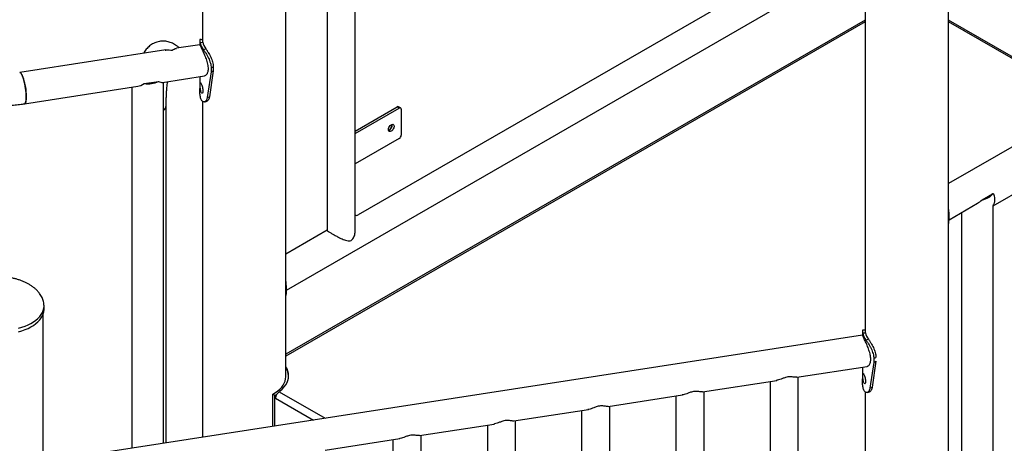
# Model space of a CAD drawing. Units: millimetres. Extents: x 0 to 59.4, y 0 to 42.1.
# Drawn here: x 40.8 to 42.9, y 30.8 to 31.7 of the extents above; entities that cross this region are included whole.
import ezdxf

# ---------------------------------------------------------------- set-up
doc = ezdxf.new("R2010")
doc.units = ezdxf.units.MM

msp = doc.modelspace()

# ---------------------------------------------------------------- linework, layer by layer
at = {"color": 7, "linetype": 'Continuous', "lineweight": 25}
for p, q in [((41.22375, 32.51868), (41.22375, 31.61168)), ((41.40155, 30.89176), (41.40155, 32.51868)), ((41.54983, 31.20596), (41.54983, 32.25274)), ((41.48983, 32.21811), (41.48983, 31.20596)), ((41.40294, 31.07819), (42.67876, 31.8147)), ((42.48362, 31.77469), (41.55589, 31.23912)), ((42.63796, 31.70228), (42.63796, 30.991)), ((42.81576, 27.00878), (42.81576, 31.70228)), ((42.63796, 31.65521), (41.40155, 30.94144)), ((43.10875, 31.48607), (42.81576, 31.65521)), ((41.21775, 31.61243), (41.21775, 31.60258)), ((41.21843, 31.60762), (41.22439, 31.60803)), ((41.14536, 31.59138), (40.83363, 31.54316)), ((41.21787, 31.6026), (41.16829, 31.59493)), ((41.22537, 31.59268), (41.23089, 31.59404)), ((41.2422, 31.54482), (41.23366, 31.48973)), ((41.24665, 31.54714), (41.23866, 31.49165)), ((41.2422, 31.55298), (41.24665, 31.5553)), ((41.2422, 31.55298), (41.2422, 31.54482)), ((41.2422, 31.54482), (41.24665, 31.54714)), ((41.24665, 31.5553), (41.24665, 31.54714)), ((41.09936, 31.51952), (41.12969, 31.52421)), ((41.13823, 31.52207), (41.22817, 31.53599)), ((41.14051, 30.75143), (41.14051, 31.52243)), ((41.21775, 31.53437), (41.21775, 31.50945)), ((40.84393, 31.47655), (41.08569, 31.51395)), ((41.07311, 31.512), (41.07311, 30.74101)), ((41.22375, 31.48182), (41.22375, 30.76431)), ((41.23366, 31.48973), (41.23866, 31.49165)), ((41.14628, 30.75233), (41.14628, 31.47315)), ((41.54983, 31.4182), (41.63933, 31.46987)), ((41.54983, 31.4133), (41.64358, 31.46742)), ((41.64358, 31.46742), (41.63933, 31.46987)), ((41.64658, 31.46772), (41.64233, 31.47017)), ((41.64782, 31.46497), (41.64782, 31.40945)), ((41.64358, 31.4021), (41.54983, 31.34798)), ((42.97556, 31.39833), (42.81576, 31.30608)), ((42.91125, 31.25863), (43.01204, 31.31682)), ((42.88753, 31.27143), (42.90973, 31.28425)), ((42.91035, 31.2839), (42.90973, 31.28425)), ((42.81694, 31.22893), (42.87754, 31.26392)), ((42.91125, 30.30853), (42.91125, 31.25863)), ((41.54983, 31.23924), (41.55089, 31.23863)), ((42.81715, 31.23925), (42.81576, 31.23899)), ((42.81715, 31.23108), (42.81576, 31.23082)), ((42.81576, 31.21678), (42.81715, 31.23108)), ((42.81715, 31.23108), (42.81715, 31.23925)), ((42.84385, 31.24447), (42.84385, 30.35061)), ((41.48983, 31.20618), (41.40155, 31.15521)), ((41.40294, 31.08373), (41.40155, 31.10197)), ((41.40294, 31.08373), (41.40155, 31.08347)), ((41.40294, 31.07556), (41.40294, 31.08373)), ((41.40294, 31.07556), (41.40155, 31.0753)), ((40.88551, 31.04497), (40.88549, 31.04614)), ((40.88551, 31.03762), (40.88551, 31.04497)), ((40.88391, 30.69299), (40.88391, 31.02784)), ((42.63208, 30.98216), (40.88508, 30.71192)), ((42.63196, 30.99175), (42.63196, 30.98214)), ((42.63265, 30.98693), (42.6386, 30.98735)), ((42.63958, 30.97199), (42.6451, 30.97335)), ((42.65641, 30.9323), (42.66087, 30.93462)), ((42.65641, 30.9323), (42.65641, 30.92413)), ((42.49202, 30.89229), (42.64239, 30.91555)), ((42.63196, 30.91394), (42.63196, 30.88877)), ((42.65641, 30.92413), (42.64788, 30.86905)), ((42.66087, 30.92646), (42.65287, 30.87097)), ((42.65641, 30.92413), (42.66087, 30.92646)), ((42.49519, 29.85926), (42.49519, 30.89278)), ((42.29086, 30.86117), (42.44964, 30.88573)), ((42.43519, 30.8835), (42.43519, 29.85926)), ((42.64788, 30.86905), (42.65287, 30.87097)), ((41.37805, 30.8537), (41.37391, 30.85621)), ((41.37391, 30.78754), (41.37391, 30.85621)), ((41.37805, 30.8537), (41.38274, 30.85646)), ((41.37805, 30.78818), (41.37805, 30.8537)), ((41.38753, 30.86113), (41.3893, 30.86216)), ((41.38937, 30.8622), (41.38937, 30.86313)), ((42.08969, 30.83006), (42.24848, 30.85462)), ((42.23403, 30.85238), (42.23403, 29.82815)), ((42.29403, 29.82815), (42.29403, 30.86166)), ((42.63796, 30.86114), (42.63796, 29.94837)), ((42.09286, 29.79703), (42.09286, 30.83055)), ((41.88853, 30.79894), (42.04731, 30.8235)), ((42.03286, 30.82127), (42.03286, 29.79703)), ((41.68701, 30.76777), (41.84615, 30.79238)), ((41.83169, 30.79015), (41.83169, 29.76591)), ((41.89169, 29.76591), (41.89169, 30.79943)), ((41.69018, 29.73474), (41.69018, 30.76826)), ((41.48585, 30.73665), (41.64463, 30.76121)), ((41.63018, 30.75898), (41.63018, 29.73474))]:
    msp.add_line(p, q, dxfattribs=at)
at = {"color": 8, "linetype": 'Continuous', "lineweight": 25}
for p, q in [((42.63796, 31.65149), (41.40155, 30.93772)), ((43.10638, 31.48372), (42.81576, 31.65149)), ((41.37978, 30.84765), (41.46066, 30.80096)), ((41.38753, 30.86113), (41.4852, 30.80475))]:
    msp.add_line(p, q, dxfattribs=at)
at = {"color": 7, "linetype": 'Continuous', "lineweight": 25, "flags": 128}
for points in [[(40.8475, 31.49106), (40.84741, 31.49527), (40.84713, 31.49979), (40.84668, 31.50452), (40.84606, 31.50937), (40.84528, 31.51422), (40.84436, 31.51899), (40.84333, 31.52355), (40.84219, 31.52783), (40.84099, 31.53173), (40.83974, 31.53515), (40.83846, 31.53804), (40.8372, 31.54033), (40.83597, 31.54197), (40.83479, 31.54292), (40.83371, 31.54317), (40.83363, 31.54316)], [(40.83363, 31.54316), (40.83424, 31.54313), (40.83537, 31.54253), (40.83658, 31.54123), (40.83783, 31.53926), (40.8391, 31.53667), (40.84037, 31.5335), (40.8416, 31.52983), (40.84277, 31.52574), (40.84386, 31.5213), (40.84484, 31.51662), (40.84569, 31.5118), (40.84639, 31.50694), (40.84693, 31.50213), (40.8473, 31.4975), (40.84748, 31.49312), (40.84748, 31.48911), (40.8473, 31.48553), (40.84693, 31.48247), (40.84639, 31.48), (40.84569, 31.47816), (40.84484, 31.477), (40.84393, 31.47655)], [(40.84393, 31.47655), (40.84436, 31.47668), (40.84528, 31.4775), (40.84606, 31.479), (40.84668, 31.48116), (40.84713, 31.48393), (40.84741, 31.48726), (40.8475, 31.49106)], [(41.62059, 31.42149), (41.62086, 31.42369), (41.62164, 31.42601), (41.62286, 31.42823), (41.62441, 31.43016), (41.62616, 31.43162), (41.62794, 31.4325), (41.62961, 31.43271), (41.63101, 31.43223), (41.63202, 31.4311), (41.63255, 31.42943), (41.63255, 31.42736), (41.63202, 31.42508), (41.63101, 31.42279), (41.62961, 31.42069), (41.62794, 31.41897), (41.62616, 31.41778), (41.62441, 31.41723), (41.62286, 31.41737), (41.62164, 31.41819), (41.62086, 31.4196), (41.62059, 31.42149)], [(41.62174, 31.42624), (41.62229, 31.42704), (41.62323, 31.42876)], [(42.88753, 31.27143), (42.89135, 31.27226), (42.89496, 31.27336), (42.89832, 31.27469), (42.90138, 31.27626), (42.90408, 31.27802), (42.9064, 31.27996), (42.90829, 31.28205), (42.90973, 31.28425)], [(42.91148, 31.28547), (42.91193, 31.28412), (42.91309, 31.27982), (42.91379, 31.27563), (42.91402, 31.27164), (42.91379, 31.26791), (42.91309, 31.26453), (42.91193, 31.26157), (42.91035, 31.25907)], [(40.83103, 30.98969), (40.83822, 30.99172), (40.84508, 30.9941), (40.85155, 30.99683), (40.85757, 30.99987), (40.86311, 31.00321), (40.86811, 31.00682), (40.87254, 31.01067), (40.87636, 31.01473), (40.87955, 31.01897), (40.88207, 31.02336), (40.88392, 31.02785), (40.88506, 31.03243), (40.88551, 31.03704), (40.88551, 31.03762)], [(41.38937, 30.86313), (41.39407, 30.86724), (41.39812, 30.87158), (41.40148, 30.8761), (41.40412, 30.88078), (41.40602, 30.88558), (41.40717, 30.89046), (41.40755, 30.89538), (41.40717, 30.9003), (41.40602, 30.90518), (41.40412, 30.90998), (41.40155, 30.91455)], [(41.37391, 30.85621), (41.37947, 30.85954), (41.38449, 30.86315), (41.38892, 30.86701), (41.39273, 30.87108), (41.39589, 30.87533), (41.39837, 30.87973), (41.40016, 30.88425), (41.40124, 30.88883), (41.4016, 30.89345), (41.40155, 30.89509)]]:
    msp.add_lwpolyline(points, dxfattribs=at)
at = {"color": 8, "linetype": 'Continuous', "lineweight": 25, "flags": 128}
msp.add_lwpolyline([(40.83103, 30.99704), (40.83822, 30.99907), (40.84508, 31.00145), (40.85155, 31.00418), (40.85757, 31.00722), (40.86311, 31.01056), (40.86811, 31.01417), (40.87254, 31.01802), (40.87636, 31.02208), (40.87955, 31.02632), (40.88207, 31.03071), (40.88392, 31.0352), (40.88506, 31.03978), (40.88551, 31.04439), (40.88551, 31.04497)], dxfattribs=at)
at = {"color": 7, "linetype": 'Continuous', "lineweight": 25}
for centre, radius, start, end in [((41.25598, 31.61596), 0.03846, 192.53516, 217.26177), ((41.25956, 31.61585), 0.03603, 192.53516, 217.26177), ((41.10691, 31.57109), 0.05212, 261.66971, 295.91637), ((41.13181, 31.47384), 0.01448, 306.91548, 357.24881), ((41.13106, 31.47424), 0.01526, 308.2743, 355.87299), ((41.64109, 31.46742), 0.00302, 65.69288, 125.61758), ((41.64523, 31.46539), 0.00262, 350.78596, 129.20329), ((41.61649, 31.4308), 0.01181, 291.42432, 8.58106), ((41.61594, 31.43149), 0.01274, 292.55725, 5.31373), ((41.63861, 31.40987), 0.00922, 302.60548, 357.39452), ((41.5531, 31.24253), 0.0044, 221.93362, 309.33653), ((42.67019, 30.99528), 0.03846, 192.53516, 217.26177), ((42.67377, 30.99517), 0.03603, 192.53516, 217.26177), ((41.3721, 30.8928), 0.03552, 3.81583, 34.01336), ((41.39664, 30.84689), 0.0169, 122.60548, 177.39452), ((41.38912, 30.86266), 0.000536, 289.86192, 62.41111)]:
    msp.add_arc(centre, radius, start, end, dxfattribs=at)
for centre, major_axis, ratio, start_param, end_param in [((41.10681, 31.55132), (0.03039, 0.03545), 0.4107203, 3.5884108, 4.0427466), ((41.10681, 31.55132), (0.03312, -0.02839), 0.2183356, 5.6438307, 6.0981666), ((42.87755, 31.30283), (0.02383, 0.04127), 0.5773346, 3.9269502, 4.227806)]:
    msp.add_ellipse(centre, major_axis=major_axis, ratio=ratio, start_param=start_param, end_param=end_param, dxfattribs=at)
for points, knots in [([(41.17428, 31.59585), (41.17391, 31.59621), (41.1722, 31.59785), (41.16888, 31.60038), (41.16439, 31.60337), (41.1598, 31.6058), (41.1551, 31.60773), (41.15027, 31.60916), (41.14517, 31.61009), (41.13986, 31.61043), (41.13443, 31.61013), (41.12916, 31.60918), (41.12412, 31.60763), (41.11938, 31.60555), (41.11496, 31.603), (41.11087, 31.60001), (41.10711, 31.59663), (41.10362, 31.59285), (41.10043, 31.58863), (41.0984, 31.58564), (41.09753, 31.584), (41.09752, 31.58398)], [0, 0, 0, 0, 0.0193969, 0.0889867, 0.152531, 0.2116288, 0.2675284, 0.3211847, 0.3733263, 0.429431, 0.4840671, 0.5376908, 0.5907918, 0.6437718, 0.6971958, 0.7517056, 0.8080689, 0.8672319, 0.9303743, 0.9989529, 1, 1, 1, 1]), ([(41.21805, 31.61348), (41.21801, 31.61351), (41.21784, 31.6137), (41.21771, 31.61285), (41.21779, 31.61092), (41.21822, 31.60874), (41.21843, 31.60762)], [0, 0, 0, 0, 0.06711169, 0.36610759, 0.67354221, 1, 1, 1, 1]), ([(41.22375, 31.61334), (41.22283, 31.61338), (41.22092, 31.61346), (41.21902, 31.61354), (41.21803, 31.61358)], [0, 0, 0, 0, 0.4811813, 1, 1, 1, 1]), ([(41.22377, 31.61243), (41.22378, 31.61199), (41.2238, 31.61101), (41.22418, 31.60909), (41.22439, 31.60803)], [0, 0, 0, 0, 0.4437378, 1, 1, 1, 1]), ([(41.14382, 31.59097), (41.14485, 31.59117), (41.1478, 31.59174), (41.15299, 31.5916), (41.15715, 31.59109), (41.15926, 31.59068), (41.15927, 31.59067)], [0, 0, 0, 0, 0.21048145, 0.60094793, 0.99704797, 1, 1, 1, 1]), ([(41.15927, 31.59067), (41.15928, 31.59068), (41.16063, 31.59173), (41.16336, 31.59341), (41.16638, 31.59475), (41.16801, 31.59481), (41.16828, 31.59482)], [0, 0, 0, 0, 0.0029505, 0.4522657, 0.910151, 1, 1, 1, 1]), ([(41.21789, 31.60251), (41.2179, 31.60254), (41.21797, 31.60269), (41.21834, 31.60203), (41.21911, 31.60052), (41.22025, 31.59806), (41.22169, 31.59497), (41.22341, 31.59125), (41.22529, 31.5871), (41.22731, 31.58249), (41.22937, 31.57752), (41.23138, 31.57221), (41.23316, 31.56673), (41.23459, 31.5612), (41.23547, 31.55595), (41.23578, 31.55107), (41.2355, 31.54683), (41.23469, 31.54319), (41.23346, 31.54022), (41.23183, 31.53795), (41.23002, 31.53645), (41.22875, 31.53618), (41.22817, 31.53606)], [0, 0, 0, 0, 0.0125585, 0.0666477, 0.122428, 0.1743754, 0.2279728, 0.2776907, 0.3288164, 0.3792896, 0.4310864, 0.4842023, 0.5388002, 0.59276, 0.6484465, 0.6996811, 0.7525335, 0.8017824, 0.8523715, 0.9033774, 0.9557116, 1, 1, 1, 1]), ([(41.22537, 31.59268), (41.22585, 31.59199), (41.22671, 31.59076), (41.22807, 31.58886), (41.2294, 31.58682), (41.23128, 31.58383), (41.23372, 31.57969), (41.23647, 31.57437), (41.23885, 31.56894), (41.24068, 31.56351), (41.24188, 31.5581), (41.24209, 31.55472), (41.2422, 31.55298)], [0, 0, 0, 0, 0.0747791, 0.1335579, 0.1928552, 0.2570299, 0.3846792, 0.5107167, 0.6327479, 0.7517408, 0.872596, 1, 1, 1, 1]), ([(41.23089, 31.59404), (41.23134, 31.59339), (41.23214, 31.59223), (41.23342, 31.59042), (41.23466, 31.58848), (41.23643, 31.5856), (41.23873, 31.58158), (41.2413, 31.5764), (41.24353, 31.57109), (41.24524, 31.56575), (41.24636, 31.5604), (41.24655, 31.55703), (41.24665, 31.5553)], [0, 0, 0, 0, 0.0724193, 0.1293954, 0.1870273, 0.249621, 0.3749926, 0.5002568, 0.6230594, 0.7442386, 0.8684426, 1, 1, 1, 1]), ([(40.60413, 31.5663), (40.6053, 31.56457), (40.6085, 31.55986), (40.61415, 31.55245), (40.62121, 31.54418), (40.62878, 31.53628), (40.63683, 31.52878), (40.64535, 31.52168), (40.65432, 31.51501), (40.66372, 31.50878), (40.67354, 31.50301), (40.68374, 31.4977), (40.69432, 31.49288), (40.70523, 31.48855), (40.71646, 31.48474), (40.72798, 31.48144), (40.73977, 31.47866), (40.75178, 31.47642), (40.764, 31.47471), (40.7764, 31.47354), (40.78894, 31.47292), (40.8016, 31.47285), (40.81434, 31.47331), (40.82714, 31.47433), (40.83701, 31.47551), (40.84261, 31.47635), (40.84393, 31.47655)], [0, 0, 0, 0, 0.0248875, 0.0677071, 0.1105631, 0.1534896, 0.1965012, 0.2396099, 0.2828244, 0.3261501, 0.3695892, 0.4131408, 0.4568013, 0.5005649, 0.544424, 0.5883697, 0.6323925, 0.6764823, 0.7206295, 0.7648247, 0.8090594, 0.8533258, 0.8976173, 0.941928, 0.9862533, 1, 1, 1, 1]), ([(41.14628, 31.47315), (41.14628, 31.4748), (41.14629, 31.47955), (41.14643, 31.48708), (41.14673, 31.49556), (41.14716, 31.50355), (41.14773, 31.511), (41.14839, 31.51779), (41.14892, 31.52182), (41.14917, 31.52377)], [0, 0, 0, 0, 0.084089, 0.2410591, 0.3972108, 0.5522716, 0.7060271, 0.8582197, 1, 1, 1, 1]), ([(41.21868, 31.51669), (41.21869, 31.51607), (41.2187, 31.51486), (41.21883, 31.51209), (41.21916, 31.50838), (41.21988, 31.50417), (41.22095, 31.50099), (41.22223, 31.49909), (41.22347, 31.4991), (41.22426, 31.50038), (41.22458, 31.50219), (41.22465, 31.50385), (41.22458, 31.50573), (41.22426, 31.50845), (41.22347, 31.5121), (41.22223, 31.51623), (41.22094, 31.51937), (41.21988, 31.5213), (41.21916, 31.52138), (41.21883, 31.52016), (41.2187, 31.5184), (41.21869, 31.51727), (41.21868, 31.51669)], [0, 0, 0, 0, 0.0310467, 0.0609848, 0.122513, 0.1858856, 0.2499877, 0.3141616, 0.3774634, 0.4390083, 0.4689522, 0.4999977, 0.5311097, 0.5610765, 0.6225297, 0.6859252, 0.7500051, 0.8141946, 0.8774819, 0.9389524, 0.9689127, 1, 1, 1, 1]), ([(41.23366, 31.48973), (41.23348, 31.48887), (41.23315, 31.48724), (41.23249, 31.48517), (41.23153, 31.48318), (41.23013, 31.4815), (41.22826, 31.48043), (41.2263, 31.48026), (41.22434, 31.48105), (41.22252, 31.48284), (41.22093, 31.48556), (41.21966, 31.48902), (41.21873, 31.49314), (41.21814, 31.49783), (41.21783, 31.50294), (41.21774, 31.50689), (41.21776, 31.50907), (41.21776, 31.50945)], [0, 0, 0, 0, 0.0539056, 0.1024092, 0.1460171, 0.2203998, 0.2949147, 0.3721789, 0.4475152, 0.5232479, 0.6016662, 0.6800423, 0.7557607, 0.8311125, 0.9084214, 0.9837594, 1, 1, 1, 1]), ([(41.22817, 31.48056), (41.229, 31.4808), (41.23065, 31.48129), (41.23232, 31.48177), (41.23315, 31.48201)], [0, 0, 0, 0, 0.5001914, 1, 1, 1, 1]), ([(41.23866, 31.49165), (41.23849, 31.49078), (41.23818, 31.48913), (41.23756, 31.48703), (41.23666, 31.48498), (41.23535, 31.48327), (41.23407, 31.48221), (41.23331, 31.48211), (41.23316, 31.4821)], [0, 0, 0, 0, 0.1744649, 0.3309199, 0.4708448, 0.7074658, 0.9418709, 1, 1, 1, 1]), ([(42.81715, 31.23925), (42.81713, 31.2402), (42.81709, 31.24191), (42.81697, 31.24448), (42.81674, 31.24706), (42.8164, 31.25007), (42.81599, 31.25229), (42.81576, 31.25355)], [0, 0, 0, 0, 0.2181536, 0.3892261, 0.5626592, 0.7521041, 1, 1, 1, 1]), ([(41.48986, 31.20595), (41.48991, 31.20578), (41.49, 31.20543), (41.49103, 31.20457), (41.49263, 31.20346), (41.49465, 31.20219), (41.49724, 31.20064), (41.50111, 31.19842), (41.50669, 31.19532), (41.51311, 31.19192), (41.51901, 31.189), (41.52421, 31.18664), (41.52932, 31.18469), (41.53411, 31.1835), (41.53869, 31.18355), (41.54287, 31.18572), (41.5459, 31.18975), (41.54796, 31.19435), (41.54924, 31.19918), (41.54987, 31.20312), (41.54976, 31.20538), (41.54974, 31.20593)], [0, 0, 0, 0, 0.0477933, 0.1012638, 0.1422764, 0.1843802, 0.2254448, 0.2679987, 0.3425298, 0.4202746, 0.4783551, 0.5380968, 0.5975899, 0.6586204, 0.7124644, 0.7669093, 0.8242323, 0.874672, 0.9263573, 0.9821895, 1, 1, 1, 1]), ([(40.88551, 31.04497), (40.88546, 31.04646), (40.88536, 31.04938), (40.88453, 31.05383), (40.88322, 31.05826), (40.88135, 31.0627), (40.87893, 31.06714), (40.87593, 31.07156), (40.87233, 31.07595), (40.86809, 31.08026), (40.86318, 31.08447), (40.85778, 31.08837), (40.85199, 31.09192), (40.84594, 31.09506), (40.8395, 31.09786), (40.83276, 31.10027), (40.82585, 31.10227), (40.81899, 31.1038), (40.81278, 31.10483), (40.80728, 31.10546), (40.80153, 31.10592), (40.79745, 31.10599), (40.79501, 31.10603)], [0, 0, 0, 0, 0.0485042, 0.0951677, 0.1416347, 0.1881922, 0.2352597, 0.2832289, 0.3325105, 0.3835794, 0.436887, 0.4928555, 0.5453093, 0.5989839, 0.6536624, 0.7090111, 0.764486, 0.8190004, 0.8693474, 0.9076635, 0.9446805, 1, 1, 1, 1]), ([(41.40155, 31.06581), (41.40176, 31.06631), (41.40232, 31.06763), (41.40278, 31.07092), (41.40289, 31.07399), (41.40294, 31.07556)], [0, 0, 0, 0, 0.2287157, 0.604185, 1, 1, 1, 1]), ([(42.63226, 30.9928), (42.63223, 30.99283), (42.63205, 30.99301), (42.63193, 30.99217), (42.63201, 30.99024), (42.63243, 30.98806), (42.63265, 30.98693)], [0, 0, 0, 0, 0.0671117, 0.3661076, 0.6735422, 1, 1, 1, 1]), ([(42.64238, 30.91566), (42.64277, 30.9157), (42.64387, 30.91583), (42.64559, 30.91706), (42.64738, 30.91924), (42.6488, 30.92235), (42.64969, 30.92615), (42.64999, 30.93055), (42.64971, 30.93523), (42.64891, 30.94019), (42.64767, 30.94525), (42.64604, 30.95047), (42.64412, 30.95573), (42.64199, 30.96096), (42.63984, 30.96592), (42.63777, 30.97048), (42.63599, 30.97435), (42.63452, 30.97752), (42.63342, 30.97987), (42.63265, 30.98142), (42.63223, 30.98216), (42.63214, 30.98208), (42.63211, 30.98205)], [0, 0, 0, 0, 0.0296981, 0.082814, 0.1374118, 0.1913716, 0.2470582, 0.2982928, 0.3511452, 0.4003941, 0.4509832, 0.5019891, 0.5543233, 0.6080986, 0.6634433, 0.7168423, 0.7719626, 0.8225768, 0.8747231, 0.9244076, 0.97543, 1, 1, 1, 1]), ([(42.63796, 30.99266), (42.63704, 30.9927), (42.63514, 30.99277), (42.63323, 30.99285), (42.63224, 30.9929)], [0, 0, 0, 0, 0.4811728, 1, 1, 1, 1]), ([(42.63799, 30.99175), (42.63799, 30.99131), (42.63802, 30.99032), (42.63839, 30.98841), (42.6386, 30.98735)], [0, 0, 0, 0, 0.44373778, 1, 1, 1, 1]), ([(42.6451, 30.97335), (42.64555, 30.97271), (42.64636, 30.97155), (42.64763, 30.96974), (42.64888, 30.9678), (42.65064, 30.96492), (42.65294, 30.9609), (42.65551, 30.95572), (42.65775, 30.9504), (42.65945, 30.94507), (42.66057, 30.93972), (42.66077, 30.93635), (42.66087, 30.93462)], [0, 0, 0, 0, 0.0724193, 0.1293954, 0.1870273, 0.249621, 0.3749926, 0.5002568, 0.6230594, 0.7442386, 0.8684426, 1, 1, 1, 1]), ([(42.63958, 30.97199), (42.64006, 30.97131), (42.64092, 30.97008), (42.64229, 30.96817), (42.64361, 30.96614), (42.64549, 30.96315), (42.64793, 30.959), (42.65068, 30.95368), (42.65307, 30.94826), (42.65489, 30.94283), (42.6561, 30.93742), (42.6563, 30.93404), (42.65641, 30.9323)], [0, 0, 0, 0, 0.0747791, 0.1335579, 0.1928552, 0.2570299, 0.3846792, 0.5107167, 0.6327479, 0.7517408, 0.872596, 1, 1, 1, 1]), ([(42.49199, 30.89231), (42.49124, 30.89224), (42.48968, 30.89209), (42.48647, 30.89244), (42.48255, 30.89299), (42.47807, 30.89343), (42.47306, 30.89314), (42.46854, 30.89204), (42.46465, 30.8907), (42.46047, 30.88911), (42.45572, 30.88734), (42.45155, 30.88603), (42.44933, 30.88574), (42.44873, 30.88566)], [0, 0, 0, 0, 0.0946107, 0.1987004, 0.3050871, 0.4109058, 0.4989327, 0.5872101, 0.6532295, 0.7209427, 0.8370284, 0.9563516, 1, 1, 1, 1]), ([(42.64788, 30.86905), (42.6477, 30.86819), (42.64736, 30.86656), (42.6467, 30.86449), (42.64574, 30.8625), (42.64434, 30.86082), (42.64248, 30.85974), (42.64051, 30.85957), (42.63856, 30.86037), (42.63674, 30.86216), (42.63514, 30.86488), (42.63387, 30.86834), (42.63295, 30.87246), (42.63235, 30.87715), (42.63204, 30.88225), (42.63195, 30.8862), (42.63197, 30.88838), (42.63197, 30.88877)], [0, 0, 0, 0, 0.0539056, 0.1024092, 0.1460171, 0.2203998, 0.2949147, 0.3721789, 0.4475152, 0.5232479, 0.6016662, 0.6800423, 0.7557607, 0.8311125, 0.9084214, 0.9837594, 1, 1, 1, 1]), ([(42.6329, 30.89601), (42.6329, 30.89539), (42.63291, 30.89418), (42.63304, 30.89141), (42.63338, 30.8877), (42.63409, 30.88348), (42.63516, 30.88031), (42.63645, 30.87841), (42.63769, 30.87842), (42.63848, 30.87969), (42.63879, 30.8815), (42.63887, 30.88317), (42.63879, 30.88504), (42.63848, 30.88776), (42.63768, 30.89141), (42.63645, 30.89555), (42.63516, 30.89869), (42.63409, 30.90061), (42.63338, 30.90069), (42.63304, 30.89948), (42.63291, 30.89771), (42.6329, 30.89658), (42.6329, 30.89601)], [0, 0, 0, 0, 0.0310467, 0.0609848, 0.122513, 0.1858856, 0.2499877, 0.3141616, 0.3774634, 0.4390083, 0.4689522, 0.4999977, 0.5311097, 0.5610765, 0.6225297, 0.6859252, 0.7500051, 0.8141946, 0.8774819, 0.9389524, 0.9689127, 1, 1, 1, 1]), ([(42.65287, 30.87097), (42.6527, 30.8701), (42.65239, 30.86845), (42.65177, 30.86635), (42.65087, 30.8643), (42.64957, 30.86259), (42.64828, 30.86153), (42.64752, 30.86143), (42.64737, 30.86141)], [0, 0, 0, 0, 0.17446493, 0.3309199, 0.47084478, 0.70746582, 0.94187088, 1, 1, 1, 1]), ([(42.29082, 30.86119), (42.29008, 30.86112), (42.28851, 30.86098), (42.2853, 30.86133), (42.28138, 30.86187), (42.2769, 30.86231), (42.27189, 30.86202), (42.26737, 30.86092), (42.26348, 30.85958), (42.25931, 30.85799), (42.25455, 30.85623), (42.25038, 30.85492), (42.24816, 30.85463), (42.24757, 30.85455)], [0, 0, 0, 0, 0.0946107, 0.1987004, 0.3050871, 0.4109058, 0.4989327, 0.5872101, 0.6532295, 0.7209427, 0.8370284, 0.9563516, 1, 1, 1, 1]), ([(42.64239, 30.85987), (42.64321, 30.86012), (42.64486, 30.8606), (42.64653, 30.86108), (42.64736, 30.86133)], [0, 0, 0, 0, 0.5001914, 1, 1, 1, 1]), ([(42.08966, 30.83008), (42.08891, 30.83001), (42.08735, 30.82986), (42.08414, 30.83021), (42.08022, 30.83075), (42.07574, 30.83119), (42.07073, 30.83091), (42.06621, 30.82981), (42.06231, 30.82847), (42.05814, 30.82687), (42.05339, 30.82511), (42.04922, 30.8238), (42.047, 30.82351), (42.0464, 30.82343)], [0, 0, 0, 0, 0.0946107, 0.1987004, 0.3050871, 0.4109058, 0.4989327, 0.5872101, 0.6532295, 0.7209427, 0.8370284, 0.9563516, 1, 1, 1, 1]), ([(41.88849, 30.79896), (41.88775, 30.79889), (41.88618, 30.79874), (41.88297, 30.79909), (41.87905, 30.79964), (41.87457, 30.80007), (41.86956, 30.79979), (41.86504, 30.79869), (41.86115, 30.79735), (41.85698, 30.79576), (41.85222, 30.79399), (41.84805, 30.79268), (41.84583, 30.79239), (41.84524, 30.79231)], [0, 0, 0, 0, 0.0946107, 0.1987004, 0.3050871, 0.4109058, 0.4989327, 0.5872101, 0.6532295, 0.7209427, 0.8370284, 0.9563516, 1, 1, 1, 1]), ([(41.68698, 30.76779), (41.68623, 30.76772), (41.68467, 30.76757), (41.68146, 30.76792), (41.67754, 30.76847), (41.67306, 30.7689), (41.66805, 30.76862), (41.66353, 30.76752), (41.65964, 30.76618), (41.65546, 30.76458), (41.65071, 30.76282), (41.64654, 30.76151), (41.64432, 30.76122), (41.64372, 30.76114)], [0, 0, 0, 0, 0.09461065, 0.19870043, 0.30508706, 0.41090578, 0.4989327, 0.58721009, 0.65322949, 0.72094272, 0.83702839, 0.95635164, 1, 1, 1, 1])]:
    msp.add_open_spline(points, degree=3, knots=knots, dxfattribs=at)

doc.saveas('drawing.dxf')
